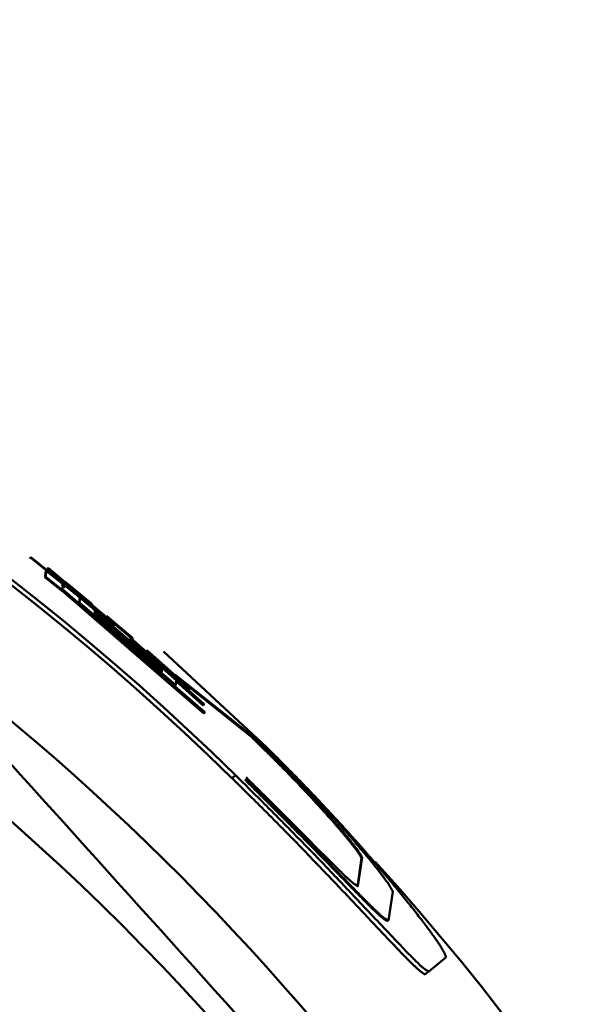
# Model space of a CAD drawing. Units: millimetres. Extents: x 0 to 1470, y -2 to 1040.
# Drawn here: x 452 to 459, y 703 to 714 of the extents above; entities that cross this region are included whole.
import ezdxf

# ---------------------------------------------------------------- set-up
doc = ezdxf.new("R2010")
doc.units = ezdxf.units.MM
doc.header["$LTSCALE"] = 0.636614
doc.layers.add('NoLayerName_001', color=7, linetype='Continuous')
doc.styles.get("Standard").update_dxf_attribs({"font": 'txt', "bigfont": 'extfont2'})
doc.dimstyles.get("Standard").update_dxf_attribs({"dimtxt": 2.5, "dimasz": 2.5, "dimexe": 1.25, "dimexo": 0.625, "dimtad": 1, "dimzin": 0, "dimdsep": 46, "dimtxsty": 'Standard', "dimcen": 2.5, "dimadec": 0, "dimazin": 0, "dimtfac": 0.75, "dimtmove": 0, "dimatfit": 3, "dimfxl": 1, "dimarcsym": 0})

# ---------------------------------------------------------------- blocks, each defined once
blk = doc.blocks.new('_OPEN30')
at = {"color": 0, "linetype": 'ByBlock', "lineweight": -2}
for p, q in [((-1, 0.267949), (0, 0)), ((0, 0), (-1, -0.267949)), ((0, 0), (-1, 0))]:
    blk.add_line(p, q, dxfattribs=at)
blk = doc.blocks.new('*D64')
at = {"layer": 'Defpoints', "color": 0}
for p in [(435.026, 892.689), (755.731, 892.689), (455.526, 489.689)]:
    blk.add_point(p, dxfattribs=at)
at = {"layer": 'NoLayerName_001', "color": 0, "linetype": 'Continuous', "lineweight": 25}
for p, q in [((435.026, 892.689), (765.356, 892.689)), ((755.731, 494.939), (755.731, 887.439)), ((455.526, 489.689), (765.356, 489.689))]:
    blk.add_line(p, q, dxfattribs=at)
at = {"layer": 'NoLayerName_001', "color": 0, "lineweight": 25, "xscale": 5.25, "yscale": 5.25, "zscale": 5.25}
for p, rotation in [((755.731, 892.689), 90), ((755.731, 489.689), 270)]:
    blk.add_blockref('_OPEN30', p, dxfattribs=dict(at, rotation=rotation))
at = {"layer": 'NoLayerName_001', "color": 0, "lineweight": 25, "insert": (746.755, 691.189), "char_height": 10.5, "attachment_point": 5, "rotation": 90}
blk.add_mtext('(403)', dxfattribs=at)

msp = doc.modelspace()

# ---------------------------------------------------------------- linework, layer by layer
at = {"layer": 'NoLayerName_001', "color": 7, "linetype": 'Continuous', "lineweight": 50}
for p, q in [((452.527, 707.692), (452.528, 707.701)), ((452.533, 707.7), (452.527, 707.692)), ((452.534, 707.709), (452.528, 707.701)), ((452.533, 707.7), (452.534, 707.709)), ((453.437, 706.968), (452.533, 707.7)), ((452.534, 707.709), (453.438, 706.977)), ((452.69, 707.485), (452.695, 707.55)), ((452.701, 707.558), (452.695, 707.55)), ((452.696, 707.493), (452.701, 707.558)), ((452.701, 707.558), (452.874, 707.42)), ((452.714, 707.562), (452.716, 707.585)), ((452.721, 707.57), (452.714, 707.562)), ((453.091, 707.26), (452.714, 707.562)), ((452.722, 707.593), (452.716, 707.585)), ((452.721, 707.57), (452.722, 707.593)), ((453.097, 707.268), (452.721, 707.57)), ((452.722, 707.593), (453.64, 706.816)), ((452.696, 707.493), (452.69, 707.485)), ((452.871, 707.341), (452.69, 707.485)), ((452.878, 707.348), (452.696, 707.493)), ((453.2, 707.201), (452.903, 707.442)), ((452.903, 707.442), (452.903, 707.432)), ((452.903, 707.432), (453.199, 707.19)), ((452.878, 707.348), (452.871, 707.341)), ((454.42, 706.005), (452.872, 707.344)), ((452.878, 707.352), (452.878, 707.348)), ((454.427, 706.012), (452.878, 707.352)), ((452.883, 707.41), (452.879, 707.361)), ((452.879, 707.361), (454.428, 706.021)), ((453.06, 707.208), (453.064, 707.257)), ((453.066, 707.215), (453.06, 707.208)), ((453.07, 707.265), (453.064, 707.257)), ((453.066, 707.215), (453.07, 707.265)), ((454.115, 706.314), (453.066, 707.215)), ((453.07, 707.265), (453.436, 706.961)), ((453.438, 706.984), (453.097, 707.268)), ((454.108, 706.307), (453.06, 707.208)), ((453.193, 707.183), (453.194, 707.194)), ((453.194, 707.194), (453.2, 707.201)), ((453.199, 707.19), (453.2, 707.201)), ((453.228, 707.114), (453.227, 707.106)), ((453.227, 707.106), (453.964, 706.473)), ((453.229, 707.128), (453.228, 707.12)), ((453.228, 707.12), (453.965, 706.488)), ((453.965, 706.482), (453.228, 707.114)), ((453.966, 706.496), (453.229, 707.128)), ((453.956, 706.46), (453.22, 707.092)), ((453.227, 707.099), (453.226, 707.091)), ((453.226, 707.091), (453.962, 706.458)), ((453.963, 706.467), (453.227, 707.099)), ((453.636, 706.822), (453.352, 707.062)), ((453.359, 707.07), (453.358, 707.059)), ((453.358, 707.059), (453.641, 706.818)), ((453.642, 706.829), (453.359, 707.07)), ((453.437, 706.968), (453.43, 706.961)), ((453.43, 706.954), (453.43, 706.961)), ((453.431, 706.969), (453.432, 706.977)), ((453.438, 706.984), (453.432, 706.977)), ((453.436, 706.961), (453.437, 706.968)), ((453.438, 706.977), (453.438, 706.984)), ((453.613, 706.818), (453.613, 706.811)), ((454.419, 706.1), (453.613, 706.818)), ((453.613, 706.811), (454.12, 706.365)), ((453.615, 706.834), (453.614, 706.827)), ((453.614, 706.827), (454.42, 706.109)), ((454.26, 706.264), (453.615, 706.834)), ((453.636, 706.822), (453.642, 706.829)), ((453.641, 706.818), (453.642, 706.829)), ((453.798, 706.695), (453.797, 706.684)), ((453.797, 706.684), (454.088, 706.426)), ((454.09, 706.437), (453.798, 706.695)), ((453.981, 706.681), (455.101, 705.639)), ((453.956, 706.46), (453.963, 706.467)), ((453.958, 706.474), (453.965, 706.482)), ((453.959, 706.489), (453.966, 706.496)), ((453.962, 706.458), (453.963, 706.467)), ((453.964, 706.473), (453.965, 706.482)), ((453.965, 706.488), (453.966, 706.496)), ((453.956, 706.451), (453.956, 706.46)), ((454.082, 706.418), (454.083, 706.43)), ((454.083, 706.43), (454.09, 706.437)), ((454.088, 706.426), (454.09, 706.437)), ((454.088, 706.435), (454.262, 706.288)), ((454.102, 706.431), (454.932, 705.771)), ((454.412, 706.093), (454.109, 706.363)), ((454.12, 706.365), (454.115, 706.314)), ((454.115, 706.314), (454.108, 706.307)), ((454.26, 706.264), (454.253, 706.257)), ((454.254, 706.297), (454.925, 705.763)), ((454.262, 706.288), (454.26, 706.264)), ((454.419, 706.1), (454.412, 706.093)), ((454.42, 706.109), (454.419, 706.1)), ((454.427, 706.012), (454.42, 706.005)), ((454.428, 706.021), (454.427, 706.012)), ((456.135, 704.432), (456.091, 704.117)), ((456.142, 704.439), (456.098, 704.124)), ((456.476, 704.067), (456.43, 703.749)), ((457.057, 703.35), (456.869, 703.195))]:
    msp.add_line(p, q, dxfattribs=at)
at = {"layer": 'NoLayerName_001', "color": 8, "linetype": 'Continuous', "lineweight": 50}
for p, q in [((453.097, 707.268), (453.091, 707.26)), ((454.932, 705.771), (454.925, 705.763)), ((454.726, 705.301), (454.764, 705.333)), ((454.877, 705.288), (454.869, 705.281)), ((456.142, 704.439), (456.135, 704.432)), ((456.098, 704.124), (456.091, 704.117))]:
    msp.add_line(p, q, dxfattribs=at)
at = {"layer": 'NoLayerName_001', "color": 7, "linetype": 'Continuous', "lineweight": 50}
msp.add_lwpolyline([(456.869, 703.195), (456.849, 703.179), (456.83, 703.163)], dxfattribs=at)
at = {"layer": 'NoLayerName_001', "color": 8, "linetype": 'Continuous', "lineweight": 50}
msp.add_circle((435.026, 685.189), 26.171, dxfattribs=at)
for radius, start, end in [(79.493, 278.8293, 261.1707), (28.648, 137.1678, 42.0868)]:
    msp.add_arc((435.026, 685.189), radius, start, end, dxfattribs=at)
at = {"layer": 'NoLayerName_001', "color": 7, "linetype": 'Continuous', "lineweight": 50}
for radius, start, end in [(28.202, 45.5837, 134.4163), (28.152, 45.5945, 134.4055), (27, 4.9771, 78.9756)]:
    msp.add_arc((435.026, 685.189), radius, start, end, dxfattribs=at)
for points, knots in [([(452.868, 707.412), (452.872, 707.41), (452.876, 707.406), (452.883, 707.401), (452.886, 707.398), (452.889, 707.395), (452.892, 707.393), (452.894, 707.391), (452.895, 707.39), (452.897, 707.389), (452.898, 707.388), (452.899, 707.387), (452.901, 707.386), (452.902, 707.385), (452.903, 707.384), (452.905, 707.382), (452.902, 707.383), (452.901, 707.384), (452.9, 707.385), (452.899, 707.386), (452.898, 707.386), (452.897, 707.387), (452.896, 707.388), (452.894, 707.389), (452.891, 707.391), (452.887, 707.394), (452.882, 707.398), (452.879, 707.401), (452.876, 707.402)], [0, 0, 0, 0, 0.01284305, 0.01916042, 0.02330516, 0.02738204, 0.03137521, 0.03332322, 0.03522353, 0.03706451, 0.03883104, 0.04049907, 0.04204315, 0.04343731, 0.04464909, 0.04638091, 0.04790046, 0.0497563, 0.05082275, 0.0519684, 0.05318462, 0.05446276, 0.05579417, 0.05858217, 0.06148539, 0.06599999, 0.07224101, 0.08023402, 0.08023402, 0.08023402, 0.08023402]), ([(452.874, 707.42), (452.878, 707.417), (452.883, 707.413), (452.889, 707.408), (452.893, 707.405), (452.896, 707.403), (452.898, 707.401), (452.9, 707.399), (452.902, 707.398), (452.903, 707.397), (452.904, 707.395), (452.906, 707.394), (452.907, 707.393), (452.908, 707.392), (452.909, 707.392), (452.911, 707.39), (452.908, 707.391), (452.907, 707.392), (452.906, 707.393), (452.905, 707.393), (452.904, 707.394), (452.903, 707.395), (452.902, 707.396), (452.9, 707.397), (452.897, 707.399), (452.894, 707.402), (452.889, 707.406), (452.885, 707.409), (452.883, 707.41)], [0, 0, 0, 0, 0.01284221, 0.01915885, 0.02330291, 0.02737892, 0.03137115, 0.03331905, 0.03521982, 0.03706206, 0.03883032, 0.04049857, 0.04203913, 0.04342418, 0.04462417, 0.04634844, 0.047766, 0.04964112, 0.05071555, 0.05186782, 0.05308948, 0.05437209, 0.05570716, 0.05850083, 0.06140851, 0.06592817, 0.07217368, 0.08017035, 0.08017035, 0.08017035, 0.08017035]), ([(454.925, 705.763), (454.969, 705.72), (455.034, 705.656), (455.12, 705.57), (455.185, 705.506), (455.248, 705.443), (455.31, 705.38), (455.371, 705.318), (455.43, 705.257), (455.487, 705.197), (455.543, 705.137), (455.597, 705.079), (455.649, 705.023), (455.699, 704.968), (455.747, 704.915), (455.793, 704.863), (455.836, 704.814), (455.877, 704.767), (455.915, 704.722), (455.951, 704.681), (455.983, 704.642), (456.012, 704.607), (456.037, 704.576), (456.058, 704.548), (456.076, 704.525), (456.091, 704.504), (456.103, 704.487), (456.113, 704.471), (456.121, 704.457), (456.128, 704.444), (456.133, 704.436), (456.135, 704.432)], [0, 0, 0, 0, 0.183642, 0.274867, 0.365375, 0.45493, 0.543294, 0.630231, 0.715508, 0.798928, 0.880329, 0.95955, 1.03643, 1.110807, 1.182518, 1.251401, 1.317258, 1.379761, 1.438546, 1.493251, 1.543512, 1.588967, 1.629256, 1.664043, 1.693535, 1.71848, 1.739648, 1.757808, 1.773726, 1.788157, 1.801848, 1.801848, 1.801848, 1.801848]), ([(454.932, 705.771), (454.976, 705.727), (455.041, 705.663), (455.127, 705.577), (455.192, 705.513), (455.255, 705.45), (455.317, 705.387), (455.378, 705.325), (455.437, 705.264), (455.494, 705.204), (455.55, 705.144), (455.604, 705.086), (455.656, 705.03), (455.706, 704.975), (455.754, 704.922), (455.8, 704.87), (455.843, 704.821), (455.884, 704.774), (455.923, 704.729), (455.958, 704.688), (455.99, 704.649), (456.019, 704.614), (456.044, 704.583), (456.066, 704.555), (456.084, 704.531), (456.098, 704.511), (456.11, 704.493), (456.12, 704.478), (456.129, 704.464), (456.136, 704.451), (456.14, 704.443), (456.142, 704.439)], [0, 0, 0, 0, 0.183678, 0.27492, 0.365447, 0.455021, 0.543404, 0.630362, 0.715661, 0.799103, 0.880528, 0.959774, 1.036679, 1.111083, 1.182822, 1.251733, 1.317621, 1.380154, 1.438969, 1.493703, 1.543992, 1.589474, 1.629787, 1.664595, 1.694105, 1.719064, 1.740245, 1.758417, 1.774344, 1.788784, 1.802483, 1.802483, 1.802483, 1.802483]), ([(454.935, 705.792), (454.991, 705.737), (455.074, 705.654), (455.185, 705.544), (455.267, 705.461), (455.348, 705.38), (455.428, 705.298), (455.506, 705.218), (455.582, 705.139), (455.655, 705.061), (455.726, 704.984), (455.795, 704.909), (455.861, 704.836), (455.925, 704.764), (455.986, 704.695), (456.044, 704.628), (456.099, 704.564), (456.151, 704.503), (456.199, 704.445), (456.244, 704.391), (456.285, 704.341), (456.321, 704.295), (456.353, 704.254), (456.38, 704.218), (456.402, 704.187), (456.421, 704.161), (456.436, 704.138), (456.449, 704.117), (456.459, 704.099), (456.468, 704.083), (456.474, 704.072), (456.476, 704.067)], [0, 0, 0, 0, 0.23616, 0.353472, 0.469865, 0.585031, 0.698668, 0.810473, 0.920147, 1.027439, 1.132142, 1.234048, 1.33295, 1.42864, 1.520907, 1.609542, 1.694291, 1.77473, 1.850392, 1.92081, 1.985516, 2.044045, 2.095932, 2.140744, 2.178746, 2.2109, 2.238197, 2.261627, 2.282174, 2.300809, 2.318493, 2.318493, 2.318493, 2.318493]), ([(457.057, 703.35), (457.056, 703.354), (457.052, 703.364), (457.047, 703.378), (457.04, 703.394), (457.031, 703.412), (457.019, 703.433), (457.004, 703.458), (456.986, 703.488), (456.962, 703.523), (456.935, 703.562), (456.902, 703.607), (456.866, 703.657), (456.825, 703.711), (456.781, 703.769), (456.733, 703.831), (456.682, 703.897), (456.627, 703.965), (456.569, 704.037), (456.509, 704.111), (456.445, 704.188), (456.378, 704.267), (456.309, 704.349), (456.236, 704.433), (456.161, 704.519), (456.084, 704.607), (456.003, 704.697), (455.921, 704.789), (455.836, 704.881), (455.749, 704.975), (455.66, 705.069), (455.57, 705.164), (455.478, 705.259), (455.385, 705.354), (455.259, 705.481), (455.164, 705.576), (455.101, 705.639)], [0, 0, 0, 0, 0.014264, 0.029463, 0.046553, 0.066516, 0.090353, 0.119072, 0.153686, 0.195172, 0.243823, 0.299262, 0.36108, 0.428868, 0.502217, 0.580715, 0.663951, 0.751566, 0.843389, 0.939296, 1.039161, 1.142859, 1.250265, 1.361255, 1.4757, 1.593386, 1.714022, 1.837316, 1.962975, 2.090707, 2.220224, 2.351237, 2.483467, 2.616671, 2.750609, 3.019712, 3.019712, 3.019712, 3.019712]), ([(456.83, 703.163), (456.826, 703.165), (456.818, 703.17), (456.805, 703.178), (456.79, 703.188), (456.774, 703.2), (456.756, 703.216), (456.734, 703.235), (456.709, 703.258), (456.679, 703.287), (456.645, 703.321), (456.607, 703.36), (456.564, 703.404), (456.518, 703.452), (456.449, 703.525), (456.286, 703.697), (456.091, 703.904), (455.906, 704.1), (455.803, 704.208), (455.722, 704.292), (455.639, 704.379), (455.554, 704.467), (455.467, 704.557), (455.379, 704.648), (455.289, 704.74), (455.197, 704.832), (455.104, 704.926), (454.979, 705.051), (454.852, 705.176), (454.757, 705.27), (454.726, 705.301)], [0, 0, 0, 0, 0.014172, 0.029274, 0.046255, 0.066083, 0.089746, 0.118235, 0.152547, 0.193649, 0.241867, 0.296838, 0.358163, 0.42544, 0.498265, 0.658937, 1.135013, 1.352173, 1.465979, 1.583025, 1.703025, 1.825686, 1.950717, 2.077828, 2.206726, 2.337121, 2.468731, 2.601305, 2.868384, 3.002406, 3.002406, 3.002406, 3.002406]), ([(454.764, 705.333), (454.859, 705.239), (454.986, 705.113), (455.143, 704.956), (455.236, 704.862), (455.328, 704.77), (455.418, 704.678), (455.507, 704.587), (455.594, 704.498), (455.679, 704.41), (455.762, 704.323), (455.843, 704.239), (455.946, 704.13), (456.149, 703.915), (456.343, 703.709), (456.505, 703.538), (456.555, 703.486), (456.601, 703.437), (456.645, 703.393), (456.684, 703.352), (456.72, 703.316), (456.751, 703.285), (456.778, 703.259), (456.801, 703.239), (456.82, 703.223), (456.836, 703.212), (456.848, 703.204), (456.859, 703.199), (456.866, 703.196), (456.869, 703.195)], [0, 0, 0, 0, 0.402306, 0.535175, 0.666987, 0.797478, 0.926386, 1.053448, 1.178406, 1.301004, 1.420986, 1.538097, 1.65208, 1.869632, 2.425276, 2.502383, 2.574738, 2.642126, 2.704233, 2.760743, 2.811338, 2.855706, 2.893537, 2.924532, 2.948665, 2.967098, 2.981334, 2.99285, 3.003048, 3.003048, 3.003048, 3.003048]), ([(456.422, 703.743), (456.419, 703.744), (456.412, 703.748), (456.401, 703.754), (456.389, 703.761), (456.375, 703.771), (456.359, 703.784), (456.339, 703.8), (456.315, 703.822), (456.287, 703.848), (456.254, 703.879), (456.217, 703.916), (456.176, 703.958), (456.13, 704.004), (456.063, 704.072), (455.927, 704.212), (455.762, 704.382), (455.607, 704.54), (455.511, 704.638), (455.436, 704.714), (455.332, 704.819), (455.143, 705.009), (454.979, 705.171), (454.869, 705.281)], [0, 0, 0, 0, 0.010953, 0.022842, 0.036631, 0.053317, 0.073914, 0.099442, 0.130921, 0.169338, 0.214978, 0.267428, 0.326237, 0.390953, 0.461123, 0.616005, 0.974095, 1.174003, 1.278532, 1.385862, 1.495722, 1.721597, 2.187831, 2.187831, 2.187831, 2.187831]), ([(456.43, 703.749), (456.426, 703.751), (456.42, 703.754), (456.409, 703.76), (456.397, 703.768), (456.383, 703.777), (456.366, 703.79), (456.347, 703.807), (456.323, 703.828), (456.295, 703.855), (456.262, 703.886), (456.225, 703.923), (456.183, 703.964), (456.138, 704.01), (456.07, 704.079), (455.934, 704.219), (455.769, 704.389), (455.614, 704.547), (455.518, 704.645), (455.443, 704.721), (455.339, 704.826), (455.15, 705.016), (454.987, 705.179), (454.877, 705.288)], [0, 0, 0, 0, 0.010957, 0.022851, 0.036647, 0.053342, 0.073951, 0.099495, 0.130995, 0.169437, 0.215108, 0.267591, 0.326436, 0.39119, 0.461399, 0.616358, 0.974586, 1.174556, 1.279114, 1.386472, 1.496358, 1.722281, 2.188604, 2.188604, 2.188604, 2.188604]), ([(456.098, 704.124), (456.096, 704.125), (456.09, 704.128), (456.082, 704.132), (456.073, 704.138), (456.062, 704.145), (456.048, 704.155), (456.033, 704.168), (456.014, 704.184), (455.992, 704.204), (455.966, 704.228), (455.936, 704.256), (455.904, 704.288), (455.868, 704.324), (455.829, 704.362), (455.772, 704.418), (455.622, 704.569), (455.447, 704.745), (455.238, 704.954), (455.071, 705.12), (454.944, 705.246), (454.879, 705.31)], [0, 0, 0, 0, 0.00858, 0.017888, 0.028675, 0.041715, 0.057797, 0.077716, 0.102265, 0.132212, 0.167779, 0.208643, 0.254454, 0.304858, 0.359502, 0.418032, 0.545364, 0.995708, 1.164694, 1.430111, 1.703117, 1.703117, 1.703117, 1.703117])]:
    msp.add_open_spline(points, degree=3, knots=knots, dxfattribs=at)
msp.add_open_spline([(458.409, 698.689), (457.157, 700.08), (454.653, 702.861), (452.149, 705.642), (450.897, 707.033)], degree=3, dxfattribs=at)

# ---------------------------------------------------------------- dimensions: what is measured, and where the dimension line sits
at = {"layer": 'NoLayerName_001', "color": 7, "linetype": 'Continuous', "lineweight": 25}
dim = msp.add_linear_dim(base=(755.731, 892.689), p1=(455.526, 489.689), p2=(435.026, 892.689), angle=90, dimstyle='Standard', override={"dimtxt": 10.5, "dimasz": 5.25, "dimexe": 9.625, "dimexo": 0, "dimgap": 3.5, "dimdec": 1, "dimzin": 8, "dimpost": '(<>)', "dimblk": 'OPEN30', "dimclrd": 0, "dimclre": 0, "dimclrt": 0, "dimtp": 0, "dimtm": 0, "dimlwd": 25, "dimlwe": 25}, dxfattribs=at)
dim.commit()
dim.dimension.update_dxf_attribs({"geometry": '*D64', "text_midpoint": (755.731, 691.189), "dimtype": 160})

doc.saveas('drawing.dxf')
